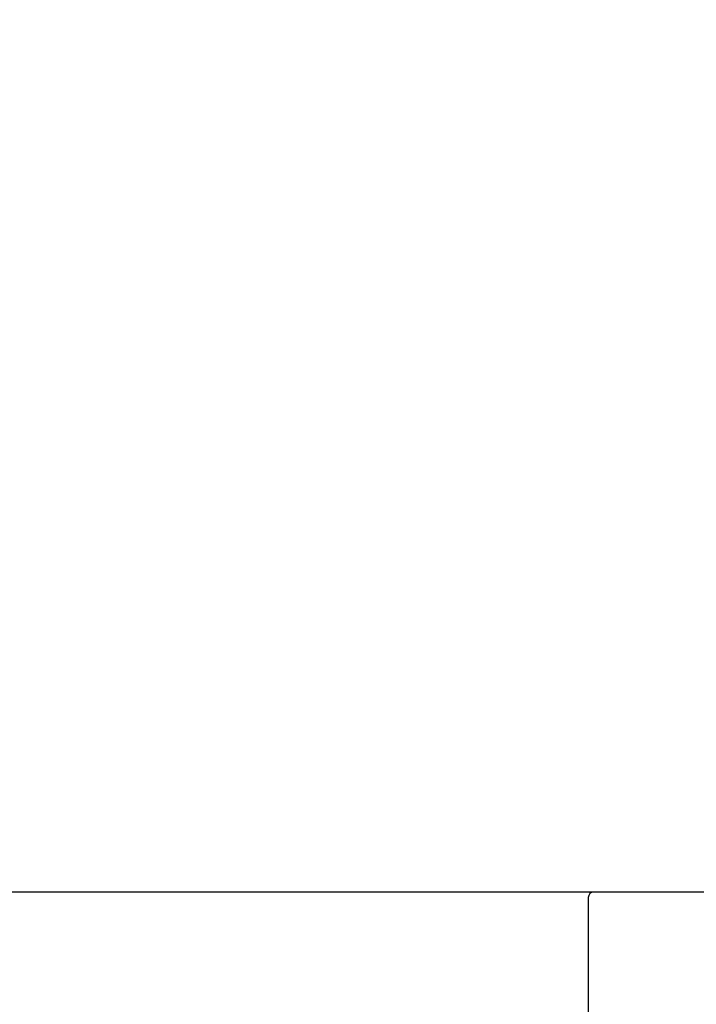
# Model space of a CAD drawing. Extents: x 163 to 26285, y -21830 to -13430.
# Drawn here: x 4727 to 4915, y -19176 to -18903 of the extents above; entities that cross this region are included whole.
import ezdxf

# ---------------------------------------------------------------- set-up
doc = ezdxf.new("R2010")
doc.units = 0
doc.header["$LTSCALE"] = 50
doc.header["$MEASUREMENT"] = 0
doc.layers.get('0').update_dxf_attribs({"linetype": 'CONTINUOUS'})
for name, color, linetype in [('126-甲板', 2, 'CONTINUOUS'), ('150-機器', 8, 'CONTINUOUS'), ('166-寸法B', 11, 'CONTINUOUS')]:
    doc.layers.add(name, color=color, linetype=linetype)
doc.styles.add('KH001', font='txt')
doc.dimstyles.new('KH1xx030', dxfattribs={"dimscale": 30, "dimtxt": 2, "dimasz": 0.6, "dimexe": 0.3, "dimexo": 1.2, "dimgap": 0.5, "dimtad": 3, "dimdec": 1, "dimdsep": 46, "dimlunit": 6, "dimtxsty": 'KH001', "dimblk": 'DOT', "dimcen": 1, "dimdle": 1, "dimclrd": 256, "dimclre": 256, "dimclrt": 256, "dimadec": 0, "dimazin": 0, "dimtfac": 1, "dimtdec": 1, "dimtix": 1, "dimtmove": 2, "dimatfit": 3, "dimldrblk": 'CLOSEDBLANK', "dimfxl": 1, "dimtolj": 1, "dimtzin": 0, "dimlwd": -1, "dimlwe": -1, "dimarcsym": 0})

# ---------------------------------------------------------------- blocks, each defined once
blk = doc.blocks.new('_Dot')
at = {"color": 0, "linetype": 'ByBlock', "lineweight": -2}
blk.add_line((-0.5, 0), (-1, 0), dxfattribs=at)
at = {"color": 0, "linetype": 'ByBlock', "const_width": 0.5}
blk.add_lwpolyline([(-0.25, 0, 1), (0.25, 0, 1)], format="xyb", close=True, dxfattribs=at)
blk = doc.blocks.new('*D59')
at = {"layer": '166-寸法B', "linetype": 'ByBlock', "transparency": 16777216}
for p, q in [((4174.75, -19108.89), (4174.75, -18841.64)), ((4974.75, -19108.89), (4974.75, -18841.64)), ((4956.75, -18850.64), (4192.75, -18850.64))]:
    blk.add_line(p, q, dxfattribs=at)
at = {"layer": '166-寸法B', "transparency": 16777216, "xscale": 18, "yscale": 18, "zscale": 18, "rotation": 180}
blk.add_blockref('_Dot', (4174.75, -18850.64), dxfattribs=at)
at = {"layer": '166-寸法B', "transparency": 16777216, "xscale": 18, "yscale": 18, "zscale": 18}
blk.add_blockref('_Dot', (4974.75, -18850.64), dxfattribs=at)
at = {"layer": '166-寸法B', "transparency": 16777216, "insert": (4574.75, -18805.64), "char_height": 60, "attachment_point": 5, "style": 'KH001'}
blk.add_mtext('\\A1;800', dxfattribs=at)
blk = doc.blocks.new('_ClosedBlank')
at = {"color": 0, "linetype": 'ByBlock', "lineweight": -2}
for p, q in [((-1, 0.167), (0, 0)), ((-1, 0.167), (-1, -0.167)), ((0, 0), (-1, -0.167))]:
    blk.add_line(p, q, dxfattribs=at)

msp = doc.modelspace()

# ---------------------------------------------------------------- linework, layer by layer
at = {"layer": '126-甲板'}
msp.add_lwpolyline([(4974.75, -19144.89), (4174.75, -19144.89), (4174.75, -19184.89), (4974.75, -19184.89)], close=True, dxfattribs=at)
at = {"layer": '150-機器', "linetype": 'Continuous'}
for p, q in [((4886.25, -19144.89), (4448.25, -19144.89)), ((4884.75, -19146.39), (4884.75, -19343.47)), ((4902.75, -19144.89), (4886.25, -19144.89))]:
    msp.add_line(p, q, dxfattribs=at)
msp.add_arc((4886.25, -19146.39), 1.5, 90, 180, dxfattribs=at)

# ---------------------------------------------------------------- dimensions: what is measured, and where the dimension line sits
at = {"layer": '166-寸法B'}
dim = msp.add_linear_dim(base=(4174.75, -18850.64), p1=(4974.75, -19144.89), p2=(4174.75, -19144.89), angle=180, dimstyle='KH1xx030', override={"dimfxl": 0.5, "dimarcsym": 1}, dxfattribs=at)
dim.commit()
dim.dimension.update_dxf_attribs({"geometry": '*D59', "text_midpoint": (4574.75, -18805.64)})

doc.saveas('drawing.dxf')
